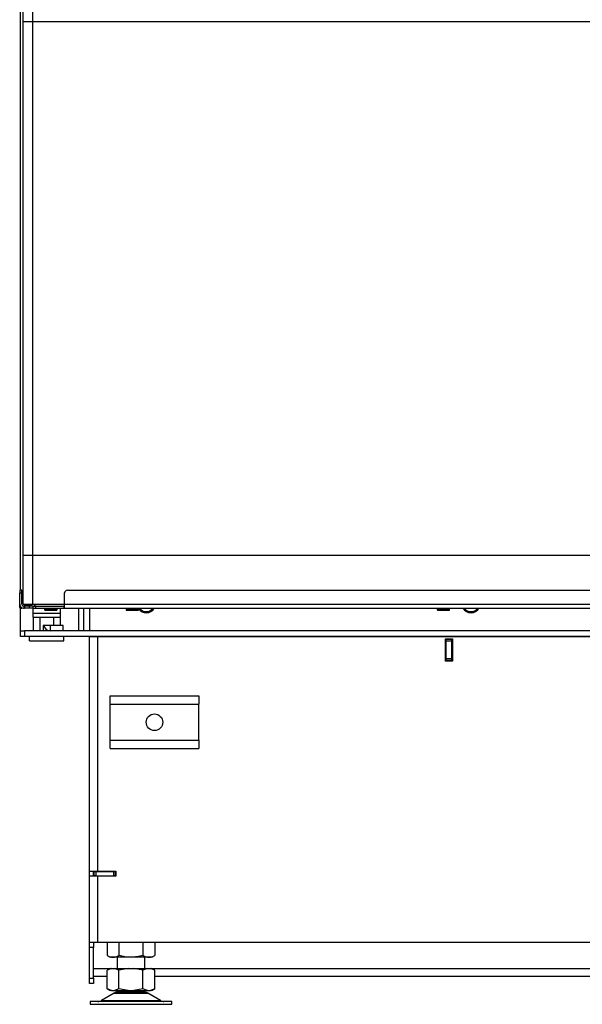
# Model space of a CAD drawing. Units: millimetres. Extents: x 0 to 931, y 892 to 1486.
# Drawn here: x 171 to 212, y 1259 to 1330 of the extents above; entities that cross this region are included whole.
import ezdxf
from ezdxf.enums import TextEntityAlignment as Align

# ---------------------------------------------------------------- set-up
doc = ezdxf.new("R2010")
doc.units = ezdxf.units.MM
for name, color, linetype in [('Default', 7, 'Continuous'), ('DVERNI_PROFIL_HP', 7, 'Continuous'), ('H05-153-1', 7, 'Continuous'), ('H07-011-0', 7, 'Continuous'), ('H17-018-0', 7, 'Continuous'), ('H21-043-0', 7, 'Continuous'), ('H21-057-1', 7, 'Continuous'), ('H21-068-2', 7, 'Continuous'), ('H21-179-0', 7, 'Continuous'), ('H47-013', 7, 'Continuous'), ('H47-042', 7, 'Continuous'), ('H47-112', 7, 'Continuous'), ('H47-113', 7, 'Continuous'), ('H47-115', 7, 'Continuous'), ('H47-171', 7, 'Continuous'), ('HT-412', 7, 'Continuous'), ('HZ-092', 7, 'Continuous'), ('INDAA8CZYH$S7D_H', 7, 'Continuous'), ('JTGAQGQJYH$S7D_H', 7, 'Continuous'), ('NUT_DIN_934_1987', 7, 'Continuous'), ('SCREW_BN_9524_M5', 7, 'Continuous'), ('SCREW_DIN_7991_M', 7, 'Continuous'), ('STD-001269', 7, 'Continuous'), ('STD-001270', 7, 'Continuous'), ('TIBAQCAMYH$S7D_H', 7, 'Continuous')]:
    doc.layers.add(name, color=color, linetype=linetype)
doc.styles.add('SEACAD_Solid_Edge_ANSI', font='seans.ttf')
doc.dimstyles.new('ISO', dxfattribs={"dimtxt": 4.375, "dimasz": 4.375, "dimexe": 2.1875, "dimexo": 0, "dimgap": 1.09375, "dimtad": 1, "dimlfac": 10, "dimtxsty": 'SEACAD_Solid_Edge_ANSI', "dimblk1": '_SE_FILLED', "dimblk2": '_SE_FILLED', "dimsah": 1, "dimcen": 2.1875, "dimadec": 0, "dimazin": 0, "dimtfac": 0.75, "dimtdec": 3, "dimtmove": 0, "dimatfit": 3, "dimfxl": 1, "dimarcsym": 0})

# ---------------------------------------------------------------- blocks, each defined once
blk = doc.blocks.new('SE')
at = {"layer": 'DVERNI_PROFIL_HP', "color": 7, "linetype": 'Continuous'}
blk.add_arc((172.215, 1288.214), 0.3, 210, 269.99998, dxfattribs=at)
blk.add_arc((172.215, 1288.214), 0.3, 210, 269.99998, dxfattribs=at)
at = {"layer": 'H05-153-1', "color": 7, "linetype": 'Continuous'}
for p, q in [((171.665, 1285.414), (171.665, 1285.714)), ((171.665, 1285.414), (174.165, 1285.414)), ((174.165, 1285.414), (174.165, 1285.714))]:
    blk.add_line(p, q, dxfattribs=at)
at = {"layer": 'H07-011-0', "color": 7, "linetype": 'Continuous'}
for p, q in [((177.515, 1280.814), (177.515, 1281.414)), ((177.515, 1281.414), (183.915, 1281.414)), ((183.915, 1281.414), (183.915, 1280.814)), ((177.515, 1278.214), (177.515, 1280.814)), ((177.515, 1280.814), (183.915, 1280.814)), ((183.915, 1278.214), (183.915, 1280.814)), ((177.515, 1277.614), (177.515, 1278.214)), ((177.515, 1278.214), (183.915, 1278.214)), ((177.515, 1277.614), (183.915, 1277.614)), ((183.915, 1278.214), (183.915, 1277.614))]:
    blk.add_line(p, q, dxfattribs=at)
blk.add_circle((180.715, 1279.514), 0.6, dxfattribs=at)
at = {"layer": 'H17-018-0', "color": 7, "linetype": 'Continuous'}
for p, q in [((201.821, 1285.489), (201.821, 1285.539)), ((202.221, 1285.489), (201.821, 1285.489)), ((201.821, 1285.389), (201.821, 1285.489)), ((202.221, 1285.389), (201.821, 1285.389)), ((201.821, 1284.089), (201.821, 1285.389)), ((202.221, 1285.489), (202.221, 1285.539)), ((202.221, 1285.389), (202.221, 1285.489)), ((202.221, 1284.089), (202.221, 1285.389)), ((201.821, 1283.989), (201.821, 1284.089)), ((202.221, 1284.089), (201.821, 1284.089)), ((201.821, 1283.939), (201.821, 1283.989)), ((202.221, 1283.989), (201.821, 1283.989)), ((202.221, 1283.989), (202.221, 1284.089)), ((202.221, 1283.939), (202.221, 1283.989))]:
    blk.add_line(p, q, dxfattribs=at)
at = {"layer": 'H21-043-0', "color": 7, "linetype": 'Continuous'}
for p, q in [((171.915, 1287.764), (171.915, 1287.414)), ((173.915, 1287.414), (173.915, 1287.764)), ((171.915, 1287.414), (173.915, 1287.414))]:
    blk.add_line(p, q, dxfattribs=at)
at = {"layer": 'H21-057-1', "color": 7, "linetype": 'Continuous'}
for p, q in [((171.915, 1287.414), (173.915, 1287.414)), ((171.915, 1287.414), (171.915, 1287.114)), ((171.915, 1287.114), (173.915, 1287.114)), ((173.915, 1287.114), (173.915, 1287.414))]:
    blk.add_line(p, q, dxfattribs=at)
at = {"layer": 'H21-068-2', "color": 7, "linetype": 'Continuous'}
for p, q in [((171.934, 1287.114), (171.934, 1286.114)), ((172.424, 1287.114), (172.424, 1286.114)), ((173.406, 1287.114), (173.406, 1286.514)), ((173.897, 1287.114), (173.897, 1286.514)), ((173.406, 1286.514), (172.665, 1286.514)), ((172.665, 1286.514), (172.665, 1286.114)), ((172.915, 1286.207), (172.915, 1286.114)), ((173.897, 1286.514), (173.406, 1286.514))]:
    blk.add_line(p, q, dxfattribs=at)
at = {"layer": 'H21-179-0', "color": 7, "linetype": 'Continuous'}
for p, q in [((173.205, 1286.114), (173.205, 1286.514)), ((174.105, 1286.514), (173.897, 1286.514)), ((174.105, 1286.114), (174.105, 1286.514))]:
    blk.add_line(p, q, dxfattribs=at)
blk.add_arc((173.205, 1286.614), 0.5, 191.53696, 270, dxfattribs=at)
at = {"layer": 'H47-013', "color": 7, "linetype": 'Continuous'}
for p, q in [((176.315, 1261.714), (177.5, 1261.714)), ((180.53, 1261.714), (227.3, 1261.714)), ((177.283, 1261.114), (176.315, 1261.114)), ((227.083, 1261.114), (180.747, 1261.114))]:
    blk.add_line(p, q, dxfattribs=at)
at = {"layer": 'H47-042', "color": 7, "linetype": 'Continuous'}
for p, q in [((171.215, 1330.164), (171.215, 1333.664)), ((171.915, 1330.164), (171.915, 1333.664)), ((171.215, 1291.564), (171.215, 1330.164)), ((171.915, 1330.164), (171.215, 1330.164)), ((171.915, 1291.564), (171.915, 1330.164)), ((225.115, 1330.164), (171.915, 1330.164)), ((171.215, 1288.064), (171.215, 1291.564)), ((171.915, 1291.564), (171.215, 1291.564)), ((171.915, 1288.064), (171.915, 1291.564)), ((225.115, 1291.564), (171.915, 1291.564)), ((171.215, 1288.064), (171.915, 1288.064)), ((171.915, 1288.064), (174.215, 1288.064))]:
    blk.add_line(p, q, dxfattribs=at)
at = {"layer": 'H47-112', "color": 7, "linetype": 'Continuous'}
for p, q in [((171.015, 1289.064), (171.015, 1332.664)), ((171.015, 1286.114), (171.015, 1287.764)), ((175.215, 1287.764), (175.215, 1286.114)), ((175.615, 1286.114), (175.615, 1287.764))]:
    blk.add_line(p, q, dxfattribs=at)
at = {"layer": 'H47-113', "color": 7, "linetype": 'Continuous'}
blk.add_line((176.015, 1287.764), (176.015, 1286.114), dxfattribs=at)
for centre, start in [((180.115, 1288.114), 216.02182), ((203.615, 1288.114), 210.9778)]:
    blk.add_arc(centre, 0.68, start, 329.0222, dxfattribs=at)
at = {"layer": 'H47-115', "color": 7, "linetype": 'Continuous'}
for p, q in [((171.015, 1285.714), (171.015, 1286.114)), ((171.015, 1286.114), (171.315, 1286.114)), ((231.015, 1286.114), (171.315, 1286.114)), ((171.315, 1286.114), (171.315, 1285.714)), ((171.315, 1285.714), (171.015, 1285.714)), ((231.015, 1285.714), (171.315, 1285.714))]:
    blk.add_line(p, q, dxfattribs=at)
at = {"layer": 'H47-171', "color": 7, "linetype": 'Continuous'}
for p, q in [((174.415, 1289.064), (214.834, 1289.064)), ((174.215, 1288.044), (174.215, 1288.864)), ((171.915, 1287.914), (172.115, 1287.914)), ((171.915, 1287.914), (171.915, 1287.764)), ((171.915, 1287.764), (172.115, 1287.764)), ((172.115, 1287.914), (172.115, 1287.764)), ((172.115, 1287.914), (174.165, 1287.914)), ((172.115, 1287.764), (174.165, 1287.764)), ((174.165, 1287.914), (174.165, 1287.764)), ((174.215, 1287.914), (174.165, 1287.914)), ((174.165, 1287.764), (174.215, 1287.764)), ((174.215, 1288.044), (228.615, 1288.044)), ((174.215, 1287.764), (174.215, 1288.044)), ((174.215, 1287.764), (228.615, 1287.764))]:
    blk.add_line(p, q, dxfattribs=at)
blk.add_arc((174.415, 1288.864), 0.2, 90, 180, dxfattribs=at)
at = {"layer": 'HT-412', "color": 7, "linetype": 'Continuous'}
for p, q in [((201.821, 1284.414), (201.771, 1284.414)), ((202.271, 1284.414), (202.221, 1284.414))]:
    blk.add_line(p, q, dxfattribs=at)
at = {"layer": 'HZ-092', "color": 7, "linetype": 'Continuous'}
for p, q in [((178.015, 1262.514), (178.015, 1261.714)), ((180.015, 1261.714), (180.015, 1262.514)), ((177.5, 1261.714), (177.282, 1261.589)), ((177.61, 1261.714), (177.283, 1261.589)), ((177.283, 1260.239), (177.283, 1261.589)), ((177.5, 1261.714), (177.61, 1261.714)), ((177.61, 1261.714), (177.822, 1261.714)), ((178.149, 1261.589), (177.822, 1261.714)), ((177.822, 1261.714), (178.802, 1261.714)), ((178.802, 1261.714), (178.149, 1261.589)), ((178.149, 1260.239), (178.149, 1261.589)), ((178.802, 1261.714), (179.228, 1261.714)), ((179.881, 1261.589), (179.228, 1261.714)), ((179.228, 1261.714), (180.208, 1261.714)), ((180.208, 1261.714), (179.881, 1261.589)), ((179.881, 1260.239), (179.881, 1261.589)), ((180.208, 1261.714), (180.42, 1261.714)), ((180.42, 1261.714), (180.53, 1261.714)), ((180.747, 1261.589), (180.42, 1261.714)), ((180.748, 1261.588), (180.53, 1261.714)), ((180.747, 1260.239), (180.747, 1261.589)), ((177.797, 1259.919), (176.878, 1259.382)), ((177.282, 1260.24), (177.5, 1260.114)), ((177.61, 1260.114), (177.283, 1260.239)), ((177.61, 1260.114), (177.5, 1260.114)), ((177.61, 1260.114), (177.822, 1260.114)), ((177.797, 1259.919), (180.233, 1259.919)), ((180.212, 1259.93), (177.818, 1259.93)), ((178.149, 1260.239), (177.822, 1260.114)), ((177.822, 1260.114), (178.802, 1260.114)), ((178.015, 1260.114), (178.015, 1260.014)), ((178.015, 1260.014), (180.015, 1260.014)), ((178.802, 1260.114), (178.149, 1260.239)), ((178.802, 1260.114), (179.228, 1260.114)), ((179.881, 1260.239), (179.228, 1260.114)), ((179.228, 1260.114), (180.208, 1260.114)), ((180.208, 1260.114), (179.881, 1260.239)), ((180.015, 1260.014), (180.015, 1260.114)), ((180.208, 1260.114), (180.42, 1260.114)), ((181.152, 1259.382), (180.233, 1259.919)), ((180.747, 1260.239), (180.42, 1260.114)), ((180.53, 1260.114), (180.42, 1260.114)), ((180.53, 1260.114), (180.748, 1260.24)), ((181.965, 1259.314), (176.065, 1259.314)), ((176.065, 1259.314), (176.065, 1259.114)), ((176.065, 1259.114), (181.965, 1259.114)), ((176.878, 1259.382), (181.152, 1259.382)), ((181.965, 1259.114), (181.965, 1259.314))]:
    blk.add_line(p, q, dxfattribs=at)
for centre, radius, start, end in [((178.15, 1259.314), 0.7, 118.30934, 120.25644), ((178.15, 1259.314), 0.7, 90, 118.30934), ((179.88, 1259.314), 0.7, 61.69066, 90), ((179.88, 1259.314), 0.7, 59.74356, 61.69066), ((176.626, 1259.814), 0.5, 270, 300.25644), ((181.404, 1259.814), 0.5, 239.74356, 270)]:
    blk.add_arc(centre, radius, start, end, dxfattribs=at)
at = {"layer": 'INDAA8CZYH$S7D_H', "color": 7, "linetype": 'Continuous'}
for p, q in [((176.315, 1268.714), (176.365, 1268.714)), ((176.315, 1268.414), (176.365, 1268.414)), ((176.365, 1268.714), (176.465, 1268.714)), ((176.365, 1268.414), (176.365, 1268.714)), ((176.465, 1268.414), (176.365, 1268.414)), ((176.465, 1268.714), (177.765, 1268.714)), ((176.465, 1268.714), (176.465, 1268.414)), ((176.465, 1268.414), (177.765, 1268.414)), ((177.765, 1268.714), (177.865, 1268.714)), ((177.765, 1268.414), (177.765, 1268.714)), ((177.865, 1268.414), (177.765, 1268.414)), ((177.865, 1268.714), (177.915, 1268.714)), ((177.865, 1268.714), (177.865, 1268.414)), ((177.865, 1268.414), (177.915, 1268.414))]:
    blk.add_line(p, q, dxfattribs=at)
at = {"layer": 'JTGAQGQJYH$S7D_H', "color": 7, "linetype": 'Continuous'}
for p, q in [((171.115, 1289.064), (170.965, 1289.064)), ((170.965, 1289.064), (170.965, 1288.864)), ((171.115, 1288.864), (171.115, 1289.064)), ((170.965, 1288.044), (170.965, 1288.864)), ((170.965, 1288.864), (171.115, 1288.864)), ((171.115, 1288.044), (171.115, 1288.864)), ((170.965, 1287.814), (170.965, 1288.044)), ((171.085, 1287.814), (170.965, 1287.814)), ((170.965, 1287.814), (170.965, 1287.764)), ((170.965, 1287.764), (171.115, 1287.764)), ((171.115, 1287.764), (171.115, 1287.796)), ((171.265, 1287.914), (171.245, 1287.914)), ((171.265, 1287.764), (171.245, 1287.764)), ((171.265, 1287.914), (171.265, 1287.764)), ((171.315, 1287.914), (171.265, 1287.914)), ((171.265, 1287.764), (171.315, 1287.764)), ((171.656, 1287.914), (171.315, 1287.914)), ((171.315, 1287.914), (171.315, 1287.764)), ((171.656, 1287.764), (171.315, 1287.764)), ((171.656, 1287.914), (171.656, 1287.764)), ((171.915, 1287.914), (171.656, 1287.914)), ((171.915, 1287.764), (171.656, 1287.764))]:
    blk.add_line(p, q, dxfattribs=at)
for radius in [0.28, 0.28, 0.13]:
    blk.add_arc((171.245, 1288.044), radius, 180, 270, dxfattribs=at)
at = {"layer": 'NUT_DIN_934_1987', "color": 7, "linetype": 'Continuous'}
for p, q in [((177.283, 1263.614), (177.283, 1262.649)), ((178.149, 1263.614), (178.149, 1262.649)), ((179.881, 1263.614), (179.881, 1262.649)), ((180.747, 1263.614), (180.747, 1262.649)), ((177.283, 1262.649), (177.516, 1262.514)), ((180.514, 1262.514), (180.747, 1262.649)), ((180.514, 1262.514), (177.516, 1262.514))]:
    blk.add_line(p, q, dxfattribs=at)
for centre, radius, start, end in [((177.716, 1263.289), 0.773, 235.93436, 304.06564), ((180.314, 1263.292), 0.775, 236.04117, 303.95883)]:
    blk.add_arc(centre, radius, start, end, dxfattribs=at)
blk.add_open_spline([(179.881, 1262.649), (179.74, 1262.608), (179.597, 1262.574), (179.309, 1262.528), (179.164, 1262.515), (178.943, 1262.515), (178.869, 1262.518), (178.723, 1262.53), (178.65, 1262.539), (178.433, 1262.574), (178.291, 1262.608), (178.149, 1262.649)], degree=3, knots=[0, 0, 0, 0, 0.25, 0.25, 0.5, 0.5, 0.625, 0.625, 0.75, 0.75, 1, 1, 1, 1], dxfattribs=at)
at = {"layer": 'SCREW_BN_9524_M5', "color": 7, "linetype": 'Continuous'}
for p, q in [((172.765, 1287.764), (172.765, 1287.664)), ((173.665, 1287.664), (172.765, 1287.664)), ((172.815, 1287.614), (173.615, 1287.614)), ((173.665, 1287.664), (173.665, 1287.764)), ((178.665, 1287.764), (178.665, 1287.664)), ((179.565, 1287.664), (178.665, 1287.664)), ((178.715, 1287.614), (179.515, 1287.614)), ((179.565, 1287.664), (179.565, 1287.764)), ((201.165, 1287.764), (201.165, 1287.664)), ((202.065, 1287.664), (201.165, 1287.664)), ((201.215, 1287.614), (202.015, 1287.614)), ((202.065, 1287.664), (202.065, 1287.764))]:
    blk.add_line(p, q, dxfattribs=at)
for centre, start, end in [((172.815, 1287.664), 180, 270), ((173.615, 1287.664), 270, 0), ((178.715, 1287.664), 180, 270), ((179.515, 1287.664), 270, 0), ((201.215, 1287.664), 180, 270), ((202.015, 1287.664), 270, 0)]:
    blk.add_arc(centre, 0.05, start, end, dxfattribs=at)
at = {"layer": 'SCREW_DIN_7991_M', "color": 7, "linetype": 'Continuous'}
for centre in [(180.115, 1288.114), (203.615, 1288.114)]:
    blk.add_arc(centre, 0.6, 215.68529, 324.31471, dxfattribs=at)
at = {"layer": 'STD-001269', "color": 7, "linetype": 'Continuous'}
for p, q in [((171.215, 1288.864), (171.115, 1288.864)), ((171.115, 1288.864), (171.115, 1288.364)), ((171.115, 1288.364), (171.215, 1288.364)), ((171.315, 1288.014), (171.315, 1287.914)), ((171.815, 1288.014), (171.315, 1288.014)), ((171.815, 1287.914), (171.815, 1288.014))]:
    blk.add_line(p, q, dxfattribs=at)
at = {"layer": 'STD-001270', "color": 7, "linetype": 'Continuous'}
blk.add_line((174.221, 1288.914), (174.215, 1288.914), dxfattribs=at)
at = {"layer": 'TIBAQCAMYH$S7D_H', "color": 7, "linetype": 'Continuous'}
for p, q in [((176.015, 1268.739), (176.015, 1285.714)), ((176.615, 1268.739), (176.615, 1285.714)), ((201.771, 1283.939), (201.771, 1285.539)), ((201.771, 1285.539), (202.271, 1285.539)), ((202.271, 1285.539), (202.271, 1283.939)), ((202.271, 1283.939), (201.771, 1283.939)), ((176.015, 1268.389), (176.015, 1268.739)), ((176.015, 1268.739), (176.615, 1268.739)), ((176.015, 1263.614), (176.015, 1268.389)), ((176.615, 1268.389), (176.015, 1268.389)), ((176.315, 1268.389), (176.315, 1268.739)), ((176.615, 1268.739), (177.915, 1268.739)), ((176.615, 1263.614), (176.615, 1268.389)), ((177.915, 1268.389), (176.615, 1268.389)), ((177.915, 1268.739), (177.915, 1268.389)), ((176.015, 1263.614), (176.615, 1263.614)), ((176.015, 1263.214), (176.015, 1263.614)), ((176.315, 1263.614), (176.315, 1263.214)), ((176.615, 1263.614), (231.515, 1263.614)), ((176.015, 1261.014), (176.015, 1263.214)), ((176.315, 1263.214), (176.015, 1263.214)), ((176.315, 1261.014), (176.315, 1263.214)), ((176.015, 1260.614), (176.015, 1261.014)), ((176.015, 1261.014), (176.315, 1261.014)), ((176.315, 1260.614), (176.015, 1260.614)), ((176.315, 1261.014), (176.315, 1260.614))]:
    blk.add_line(p, q, dxfattribs=at)
blk = doc.blocks.new('DMBLK5')
at = {"layer": 'Default', "linetype": 'Continuous'}
for points in [[(248.798, 1331.639), (248.069, 1336.014), (247.339, 1331.639)], [(248.798, 1290.089), (247.339, 1290.089), (248.069, 1285.714)]]:
    blk.add_hatch(color=7, dxfattribs=at).paths.add_polyline_path(points)
at = {"layer": 'Default', "color": 7, "linetype": 'Continuous'}
for p, q in [((176.015, 1336.014), (250.256, 1336.014)), ((248.069, 1285.714), (248.069, 1336.014)), ((176.015, 1285.714), (250.256, 1285.714))]:
    blk.add_line(p, q, dxfattribs=at)
at = {"layer": 'Default', "color": 7, "linetype": 'Continuous', "style": 'SEACAD_Solid_Edge_ANSI'}
blk.add_text('503', height=4.375, rotation=90, dxfattribs=at).set_placement((242.6, 1307.185), align=Align.TOP_LEFT)
blk = doc.blocks.new('_SE_FILLED')
at = {"color": 0}
blk.add_line((0, 0), (-1, 0), dxfattribs=at)
blk.add_solid([(0, 0), (-1, -0.1665), (-1, 0.1665), (0, 0)], dxfattribs=at)
blk = doc.blocks.new('DMBLK43')
at = {"layer": 'Default', "linetype": 'Continuous'}
for points in [[(248.798, 1281.339), (248.069, 1285.714), (247.339, 1281.339)], [(248.798, 1267.989), (247.339, 1267.989), (248.069, 1263.614)]]:
    blk.add_hatch(color=7, dxfattribs=at).paths.add_polyline_path(points)
at = {"layer": 'Default', "color": 7, "linetype": 'Continuous'}
for p, q in [((176.015, 1285.714), (250.256, 1285.714)), ((248.069, 1285.714), (248.069, 1263.614)), ((231.515, 1263.614), (250.256, 1263.614))]:
    blk.add_line(p, q, dxfattribs=at)
at = {"layer": 'Default', "color": 7, "linetype": 'Continuous', "style": 'SEACAD_Solid_Edge_ANSI'}
blk.add_text('221', height=4.375, rotation=90, dxfattribs=at).set_placement((242.6, 1271.085), align=Align.TOP_LEFT)

msp = doc.modelspace()

# ---------------------------------------------------------------- block references
at = {"layer": 'Default'}
msp.add_blockref('SE', (0, 0), dxfattribs=at)

# ---------------------------------------------------------------- dimensions: what is measured, and where the dimension line sits
at = {"layer": 'Default', "color": 7, "linetype": 'Continuous'}
for base, p2, picture, middle, dimtype in [((248.0686, 1285.7141), (176.015, 1336.0141), 'DMBLK5', (248.0686, 1310.8641), 161), ((248.0686, 1263.6141), (231.515, 1263.6141), 'DMBLK43', (248.0686, 1274.6641), 160)]:
    dim = msp.add_linear_dim(base=base, p1=(176.015, 1285.7141), p2=p2, angle=90, text='\\A1;<>', dimstyle='ISO', dxfattribs=at)
    dim.commit()
    dim.dimension.update_dxf_attribs({"geometry": picture, "text_midpoint": middle, "dimtype": dimtype})

doc.saveas('drawing.dxf')
